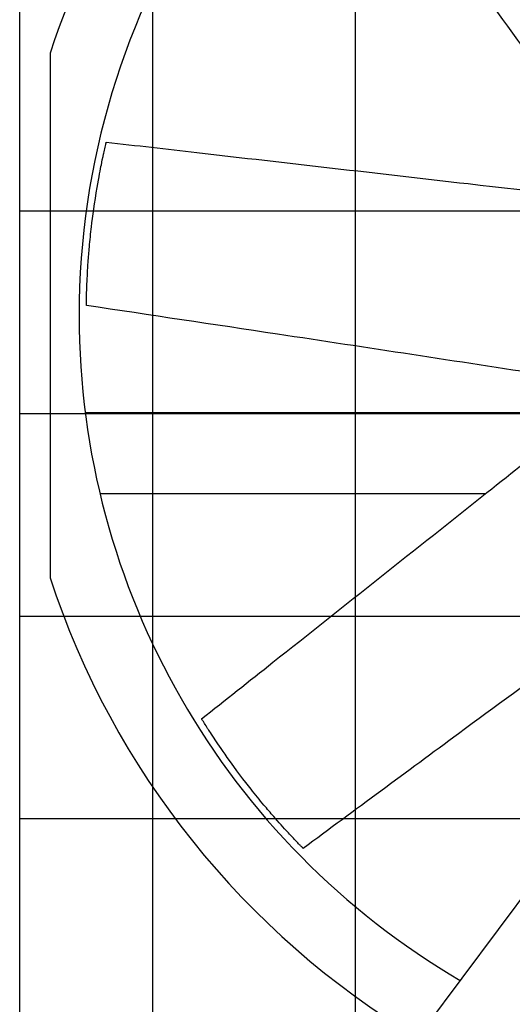
# Model space of a CAD drawing. Units: inches. Extents: x 14 to 1667, y 2025 to 3265.
# Drawn here: x 843 to 864, y 2353 to 2395 of the extents above; entities that cross this region are included whole.
import ezdxf

# ---------------------------------------------------------------- set-up
doc = ezdxf.new("R2010")
doc.units = ezdxf.units.IN
doc.header["$MEASUREMENT"] = 0
doc.layers.add('BASE-UNIT', color=6, linetype='Continuous')
doc.layers.add('DRIVE-IND', color=6, linetype='Continuous')

msp = doc.modelspace()

# ---------------------------------------------------------------- hatches: boundary and pattern name
at = {"layer": 'DRIVE-IND'}
h = msp.add_hatch(dxfattribs=at)
h.set_pattern_fill('NET', color=256, scale=70)
h.set_pattern_definition([(0, (411.151, 2369.622), (0, 8.75), []), (90, (411.151, 2369.622), (-8.75, 5e-16), [])])
h.paths.add_polyline_path([(842.9052, 2418.0991), (985.4052, 2418.0991), (985.4052, 2328.2242), (842.9052, 2328.2242)])

# ---------------------------------------------------------------- linework, layer by layer
at = {"layer": 'BASE-UNIT'}
msp.add_line((842.9052, 2317.0991), (842.9052, 2432.5991), dxfattribs=at)
at = {"layer": 'DRIVE-IND'}
for p, q in [((842.9052, 2328.2242), (842.9052, 2418.0991)), ((847.5418, 2334.5893), (907.3885, 2414.8678)), ((844.2182, 2393.9509), (844.2182, 2382.6124)), ((844.2182, 2382.6114), (844.2182, 2371.2728)), ((867.4232, 2378.4131), (845.7339, 2378.4133)), ((863.0142, 2374.9132), (846.37, 2374.9133))]:
    msp.add_line(p, q, dxfattribs=at)
for radius, start, end in [(36.375, 102.67389, 161.83668), (33.3125, 46.99345, 179.99914), (33.3125, 180.00086, 239.59843), (36.375, 198.16332, 239.06592), (36.375, 243.84103, 338.63343)]:
    msp.add_arc((878.7807, 2382.6119), radius, start, end, dxfattribs=at)
for points, knots in [([(861.3531, 2410.6347), (862.1677, 2409.6083), (862.9824, 2408.582), (866.2412, 2404.4767), (868.6853, 2401.3977), (872.8815, 2396.1115), (874.6336, 2393.9044), (876.3857, 2391.6972)], [0, 0, 0, 0, 10, 10, 40.0000001, 40.0000001, 61.5056223, 61.5056223, 61.5056223, 61.5056223]), ([(869.5851, 2387.4665), (868.9469, 2388.336), (868.3086, 2389.2054), (865.3523, 2393.2322), (863.0361, 2396.3896), (859.0605, 2401.7779), (857.4076, 2404.0143), (855.7544, 2406.2505)], [1.7391502, 1.7391502, 1.7391502, 1.7391502, 10, 10, 40.0000495, 40.0000495, 61.2985963, 61.2985963, 61.2985963, 61.2985963]), ([(845.7836, 2383.0477), (845.7836, 2383.0495), (845.7837, 2383.0521), (845.7838, 2383.058), (845.7838, 2383.0614), (845.784, 2383.074), (845.7841, 2383.0825), (845.7845, 2383.1069), (845.7847, 2383.1214), (845.7858, 2383.1888), (845.7865, 2383.227), (845.7888, 2383.3426), (845.7906, 2383.4206), (845.796, 2383.6215), (845.8008, 2383.7776), (845.8224, 2384.3029), (845.8378, 2384.582), (845.8758, 2385.1226), (845.8946, 2385.3583), (845.9403, 2385.8667), (845.9705, 2386.1576), (846.0567, 2386.8944), (846.1385, 2387.5016), (846.3227, 2388.5845), (846.3922, 2388.9379), (846.4926, 2389.4366), (846.5286, 2389.5975), (846.5508, 2389.6996), (846.5749, 2389.8084), (846.5989, 2389.9148), (846.608, 2389.9547), (846.6235, 2390.0221), (846.6276, 2390.0397), (846.6319, 2390.0584), (846.6337, 2390.0661), (846.6369, 2390.08), (846.6383, 2390.0862), (846.6395, 2390.091)], [0, 0, 0, 0, 0.0439281, 0.0439281, 0.0778439, 0.0778439, 0.1247509, 0.1247509, 0.1844704, 0.1844704, 0.2605808, 0.2605808, 0.3995518, 0.3995518, 0.6051242, 0.6051242, 0.9620925, 0.9620925, 1.1715324, 1.1715324, 1.4690553, 1.4690553, 1.9341039, 1.9341039, 2.2533885, 2.2533885, 2.7765938, 2.7765938, 4.0510011, 4.0510011, 4.7249697, 4.7249697, 5.0981201, 5.0981201, 5.3854492, 5.3854492, 5.6720596, 5.6720596, 5.6720596, 5.6720596]), ([(846.6395, 2390.091), (846.6408, 2390.0967), (846.6417, 2390.1006), (846.6423, 2390.1032), (846.6424, 2390.1038), (846.6424, 2390.1038)], [0, 0, 0, 0, 0.09517462, 0.09517462, 0.1318211, 0.1318211, 0.1318211, 0.1318211]), ([(846.6424, 2390.1038), (847.9442, 2389.9541), (849.246, 2389.8044), (854.4532, 2389.2058), (858.3586, 2388.7569), (865.0637, 2387.9862), (867.8633, 2387.6644), (870.6629, 2387.3426)], [0, 0, 0, 0, 10, 10, 40.0000001, 40.0000001, 61.5056223, 61.5056223, 61.5056223, 61.5056223]), ([(845.7836, 2383.0448), (845.7836, 2383.0448), (845.7836, 2383.0448), (845.7836, 2383.0452), (845.7836, 2383.0459), (845.7836, 2383.0477)], [13.85473324, 13.85473324, 13.85473324, 13.85473324, 13.91539855, 13.91539855, 14.10537435, 14.10537435, 14.10537435, 14.10537435]), ([(868.8457, 2379.5423), (867.7796, 2379.7058), (866.7135, 2379.8693), (861.7757, 2380.6262), (857.9053, 2381.2211), (851.2841, 2382.22), (848.5338, 2382.6326), (845.7836, 2383.0448)], [1.7391502, 1.7391502, 1.7391502, 1.7391502, 10, 10, 40.0000495, 40.0000495, 61.2985963, 61.2985963, 61.2985963, 61.2985963]), ([(850.758, 2365.1842), (851.7843, 2365.9989), (852.8106, 2366.8136), (856.916, 2370.0723), (859.9949, 2372.5164), (865.2811, 2376.7126), (867.4883, 2378.4647), (869.6954, 2380.2168)], [0, 0, 0, 0, 10, 10, 40.0000001, 40.0000001, 61.5056223, 61.5056223, 61.5056223, 61.5056223]), ([(873.9261, 2373.4163), (873.0567, 2372.778), (872.1872, 2372.1398), (868.1604, 2369.1834), (865.003, 2366.8673), (859.6148, 2362.8917), (857.3783, 2361.2387), (855.1421, 2359.5855)], [1.7391502, 1.7391502, 1.7391502, 1.7391502, 10, 10, 40.0000495, 40.0000495, 61.2985963, 61.2985963, 61.2985963, 61.2985963]), ([(850.7649, 2365.1731), (850.7618, 2365.178), (850.7597, 2365.1814), (850.7583, 2365.1837), (850.758, 2365.1842), (850.758, 2365.1842)], [0, 0, 0, 0, 0.09517462, 0.09517462, 0.1318211, 0.1318211, 0.1318211, 0.1318211]), ([(855.1401, 2359.5876), (855.1388, 2359.5889), (855.137, 2359.5907), (855.1329, 2359.5949), (855.1305, 2359.5974), (855.1218, 2359.6064), (855.1158, 2359.6125), (855.0988, 2359.63), (855.0887, 2359.6404), (855.0419, 2359.6888), (855.0153, 2359.7164), (854.9352, 2359.7997), (854.8813, 2359.8562), (854.7431, 2360.002), (854.6361, 2360.1158), (854.2799, 2360.5026), (854.0935, 2360.7108), (853.7381, 2361.1199), (853.5847, 2361.2998), (853.2575, 2361.6917), (853.0732, 2361.9187), (852.6131, 2362.5007), (852.2417, 2362.9879), (851.6061, 2363.8838), (851.4054, 2364.1829), (851.1238, 2364.6066), (851.0354, 2364.7457), (850.9789, 2364.8337), (850.9191, 2364.9276), (850.8608, 2365.0199), (850.839, 2365.0544), (850.8023, 2365.1131), (850.7927, 2365.1284), (850.7826, 2365.1447), (850.7784, 2365.1514), (850.7708, 2365.1635), (850.7675, 2365.1689), (850.7649, 2365.1731)], [0, 0, 0, 0, 0.0439281, 0.0439281, 0.0778439, 0.0778439, 0.1247509, 0.1247509, 0.1844704, 0.1844704, 0.2605808, 0.2605808, 0.3995518, 0.3995518, 0.6051242, 0.6051242, 0.9620925, 0.9620925, 1.1715324, 1.1715324, 1.4690553, 1.4690553, 1.9341039, 1.9341039, 2.2533885, 2.2533885, 2.7765938, 2.7765938, 4.0510011, 4.0510011, 4.7249697, 4.7249697, 5.0981201, 5.0981201, 5.3854492, 5.3854492, 5.6720596, 5.6720596, 5.6720596, 5.6720596]), ([(855.1421, 2359.5855), (855.1421, 2359.5855), (855.1421, 2359.5855), (855.1418, 2359.5858), (855.1413, 2359.5863), (855.1401, 2359.5876)], [13.85473324, 13.85473324, 13.85473324, 13.85473324, 13.91539855, 13.91539855, 14.10537435, 14.10537435, 14.10537435, 14.10537435])]:
    msp.add_open_spline(points, degree=3, knots=knots, dxfattribs=at)

doc.saveas('drawing.dxf')
